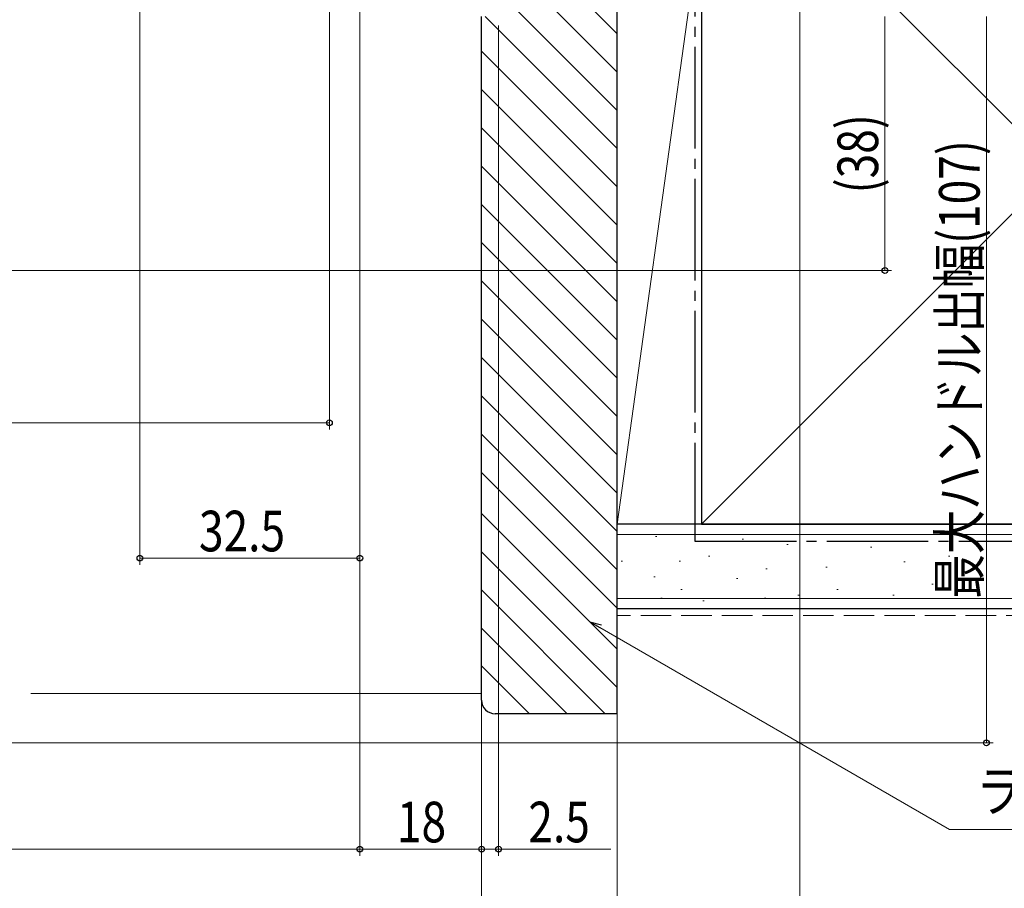
# Model space of a CAD drawing. Extents: x 0 to 1386, y 0 to 2245.
# Drawn here: x 1003 to 1148, y 210 to 339 of the extents above; entities that cross this region are included whole.
import ezdxf

# ---------------------------------------------------------------- set-up
doc = ezdxf.new("R2010")
doc.units = 0
doc.linetypes.add('YCENTER_1', pattern=[13, 10, -1, 1, -1])
doc.linetypes.add('YHIDDEN_1', pattern=[4, 3, -1])
for name, color, linetype, lineweight in [('YKK_D', 6, 'CONTINUOUS', 13), ('YSS_K', 3, 'CONTINUOUS', 13), ('YSS_KE', 3, 'CONTINUOUS', 30)]:
    doc.layers.add(name, color=color, linetype=linetype, lineweight=lineweight)
doc.styles.add('text-b', font='extslim2.shx', dxfattribs={"width": 0.8, "bigfont": 'extfont2.shx'})

msp = doc.modelspace()

# ---------------------------------------------------------------- linework, layer by layer
at = {"layer": 'YKK_D', "ltscale": 1.5}
for p, q in [((1118.1, 380.34), (1118.1, 176.64)), ((1091.1, 351.94), (1091.1, 196.64)), ((1091.1, 351.94), (1091.1, 176.64)), ((1073.6, 337.83), (1073.6, 215.14)), ((1071.1, 337.13), (1071.1, 196.64)), ((1071.1, 336.64), (1071.1, 215.14)), ((1071.1, 216.14), (1073.6, 216.14)), ((1073.6, 216.14), (1090.2, 216.14))]:
    msp.add_line(p, q, dxfattribs=at)
at = {"layer": 'YKK_D'}
for p, q in [((1048.6, 367.14), (1048.6, 278.13)), ((1053.1, 364.75), (1053.1, 215.14)), ((1053.1, 364.34), (1053.1, 258.13)), ((1053.1, 364.34), (1053.1, 215.14)), ((1020.6, 363.64), (1020.6, 258.13)), ((1130.68, 339.14), (1130.68, 301.62)), ((1145.68, 339.14), (1145.68, 231.83)), ((1071.1, 338.64), (1071.1, 215.14)), ((900.1, 301.62), (1131.68, 301.62)), ((813.6, 279.13), (1048.6, 279.13)), ((1020.6, 259.13), (1053.1, 259.13)), ((1088.56, 248.88, 0), (1140.22, 219.02, 0)), ((900.1, 231.83), (1146.68, 231.83)), ((1140.22, 219.02, 0), (1176.87, 219.02, 0)), ((809.1, 216.14), (1053.1, 216.14)), ((1053.1, 216.14), (1071.1, 216.14))]:
    msp.add_line(p, q, dxfattribs=at)
at = {"layer": 'YKK_D', "linetype": 'ByBlock', "lineweight": -2}
for p, q in [((1088.34, 248.49, 0), (1087.09, 249.73, 0)), ((1087.09, 249.73, 0), (1088.79, 249.28, 0)), ((1087.09, 249.73, 0), (1088.56, 248.88, 0))]:
    msp.add_line(p, q, dxfattribs=at)
for centre in [(1130.68, 301.62), (1048.6, 279.13), (1020.6, 259.13), (1053.1, 259.13), (1145.68, 231.83), (1053.1, 216.14), (1053.1, 216.14), (1071.1, 216.14), (1071.1, 216.14), (1073.6, 216.14)]:
    msp.add_circle(centre, 0.425, dxfattribs=at)
at = {"layer": 'YSS_K', "linetype": 'Continuous', "ltscale": 1.5}
for p, q in [((1103.6, 264.14), (1208.6, 369.14)), ((1103.6, 369.14), (1208.6, 264.14)), ((1091.1, 264.14), (1091.1, 354.14)), ((1103.6, 354.14), (1091.1, 264.14)), ((1103.6, 264.14), (1103.6, 354.14)), ((1075.35, 352.39), (1091.09, 336.65)), ((1074.09, 347.99), (1091.09, 330.99)), ((1074.09, 342.33), (1091.09, 325.33)), ((1071.63, 339.14), (1091.09, 319.68)), ((1071.09, 334.02), (1091.09, 314.02)), ((1071.09, 328.36), (1091.09, 308.36)), ((1071.09, 322.71), (1091.09, 302.71)), ((1071.09, 317.05), (1091.09, 297.05)), ((1071.09, 311.39), (1091.09, 291.39)), ((1071.09, 305.74), (1091.09, 285.74)), ((1071.09, 300.08), (1091.09, 280.08)), ((1071.09, 294.42), (1091.09, 274.42)), ((1071.09, 288.76), (1091.09, 268.76)), ((1071.09, 283.11), (1091.09, 263.11)), ((1071.09, 277.45), (1091.09, 257.45)), ((1071.09, 271.79), (1091.09, 251.79)), ((1071.09, 265.73), (1091.09, 245.73)), ((1103.6, 264.14), (1091.1, 264.14)), ((1291.1, 262.64), (1091.1, 262.64)), ((1096.79, 262.31), (1096.99, 262.31)), ((1109.58, 261.92), (1109.78, 261.92)), ((1116.21, 261.14), (1116.41, 261.14)), ((1120.3, 261.57), (1120.5, 261.57)), ((1128.54, 260.75), (1128.74, 260.75)), ((1145.03, 261.57), (1145.23, 261.57)), ((1071.09, 260.07), (1091.09, 240.07)), ((1104.64, 259.42), (1104.84, 259.42)), ((1140.08, 259.42), (1140.28, 259.42)), ((1091.72, 258.69), (1091.92, 258.69)), ((1100.29, 258.69), (1100.49, 258.69)), ((1113.09, 257.52), (1113.29, 257.52)), ((1121.95, 257.78), (1122.15, 257.78)), ((1133.49, 258.6), (1133.69, 258.6)), ((1096.56, 256.35), (1096.76, 256.35)), ((1108.76, 256.13), (1108.96, 256.13)), ((1137.61, 255.3), (1137.81, 255.3)), ((1071.09, 254.42), (1089.37, 236.14)), ((1097.57, 253.23), (1097.77, 253.23)), ((1100.52, 254.48), (1100.72, 254.48)), ((1112.9, 253.23), (1113.1, 253.23)), ((1117.83, 253.65), (1118.03, 253.65)), ((1123.6, 254.48), (1123.8, 254.48)), ((1131.84, 253.65), (1132.04, 253.65)), ((1144.2, 254.48), (1144.4, 254.48)), ((1291.1, 253.14), (1091.1, 253.14)), ((1103.79, 252.83), (1103.99, 252.83)), ((1071.09, 248.76), (1083.72, 236.14)), ((1071.09, 243.2), (1078.15, 236.14)), ((1004.49, 239.13), (1071.09, 239.13))]:
    msp.add_line(p, q, dxfattribs=at)
at = {"layer": 'YSS_K', "linetype": 'YHIDDEN_1', "ltscale": 1.5}
msp.add_line((1291.1, 250.64), (1091.1, 250.64), dxfattribs=at)
at = {"layer": 'YSS_KE', "linetype": 'Continuous', "ltscale": 1.5}
for p, q in [((1103.6, 369.14), (1103.6, 264.14)), ((1291.1, 264.14), (1091.1, 264.14)), ((1091.1, 251.64), (1091.1, 264.14)), ((1103.6, 264.14), (1208.6, 264.14)), ((1291.1, 251.64), (1091.1, 251.64))]:
    msp.add_line(p, q, dxfattribs=at)
at = {"layer": 'YSS_KE', "linetype": 'YCENTER_1', "ltscale": 1.5}
for p, q in [((1102.6, 354.14), (1102.6, 261.64)), ((1102.6, 261.64), (1291.1, 261.64))]:
    msp.add_line(p, q, dxfattribs=at)
at = {"layer": 'YSS_KE', "linetype": 'ByBlock', "lineweight": -2, "ltscale": 0.5}
for p, q in [((1091.09, 353.14), (1091.09, 236.14)), ((1071.09, 238.14), (1071.09, 339.14)), ((1091.09, 236.14), (1073.09, 236.14))]:
    msp.add_line(p, q, dxfattribs=at)
msp.add_arc((1073.09, 238.14), 2, 180, 270, dxfattribs=at)

# ---------------------------------------------------------------- texts
at = {"layer": 'YKK_D', "style": 'text-b', "width": 0.8}
for s, p in [('(38)', (1129.68, 313.02)), ('最大ハンドル出幅(107)', (1144.68, 253.16))]:
    msp.add_text(s, height=6, rotation=90, dxfattribs=at).set_placement(p)
for s, p in [('32.5', (1029.33, 260.13)), ('ラフォレスタ', (1144.22, 221.67, 0)), ('18', (1058.58, 217.14)), ('2.5', (1078, 217.14))]:
    msp.add_text(s, height=6, dxfattribs=at).set_placement(p)

doc.saveas('drawing.dxf')
